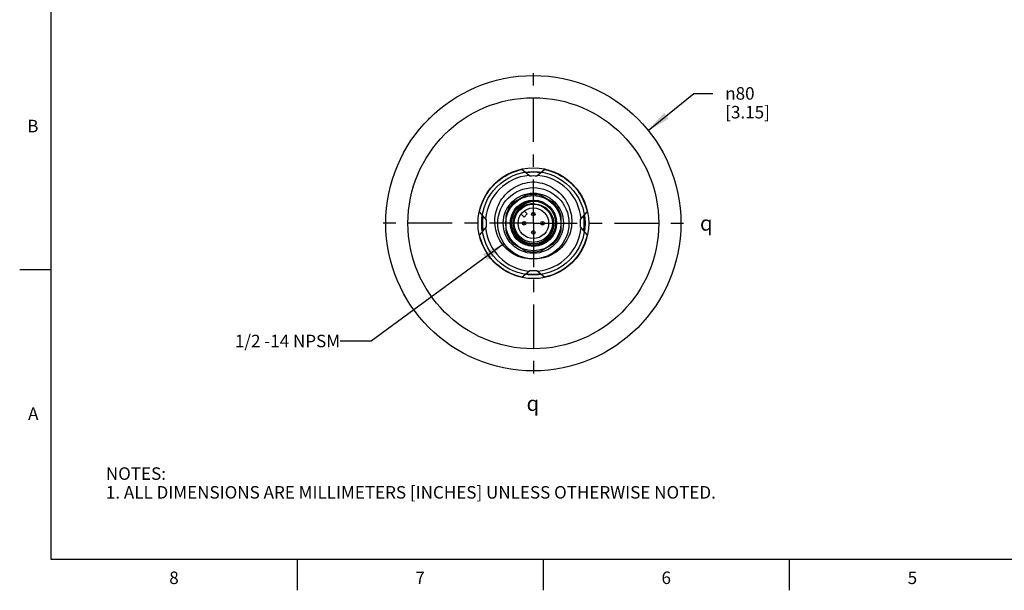
# Model space of a CAD drawing. Units: inches. Extents: x 0.4 to 16.6, y 0.6 to 10.4.
# Drawn here: x 0.4 to 8.3, y 0.6 to 5.2 of the extents above; entities that cross this region are included whole.
import ezdxf

# ---------------------------------------------------------------- set-up
doc = ezdxf.new("R2010")
doc.units = ezdxf.units.IN
doc.header["$LTSCALE"] = 0.935
doc.header["$MEASUREMENT"] = 0
doc.linetypes.add('CENTER', pattern=[0.6, 0.375, -0.075, 0.075, -0.075])
doc.layers.get('0').update_dxf_attribs({"linetype": 'CONTINUOUS'})
for name, color, linetype in [('02___PRT_ALL_AXES', 7, 'CONTINUOUS'), ('AXIS', 7, 'CONTINUOUS'), ('AXIS_COSMETIC_THREADS', 7, 'CONTINUOUS'), ('NOTES', 7, 'CONTINUOUS'), ('SCHEME_DIMS', 7, 'CONTINUOUS'), ('SYMBOLS', 7, 'CONTINUOUS')]:
    doc.layers.add(name, color=color, linetype=linetype)
doc.styles.add('TEXTSTYLE_2', font='txt', dxfattribs={"width": 0.8})
doc.styles.add('TEXTSTYLE_5', font='gdt')
doc.dimstyles.new('DIMSTYLE_2', dxfattribs={"dimtxt": 0.1, "dimasz": 0.1875, "dimexe": 0.18, "dimexo": 0.0625, "dimgap": 0.09, "dimtad": 0, "dimtih": 1, "dimtoh": 1, "dimdec": 1, "dimlfac": 1.333333, "dimzin": 4, "dimdsep": 46, "dimtxsty": 'STANDARD', "dimblk": '_FILLED', "dimblk1": '_FILLED', "dimblk2": '_FILLED', "dimcen": 0.09, "dimadec": 0, "dimazin": 0, "dimtp": 0.1, "dimtm": 0.1, "dimtfac": 1, "dimtdec": 1, "dimtofl": 0, "dimtmove": 0, "dimatfit": 3, "dimldrblk": '_FILLED', "dimfxl": 1, "dimtolj": 1, "dimtzin": 4, "dimarcsym": 0})
doc.dimstyles.get("Standard").update_dxf_attribs({"dimtxt": 0.1, "dimasz": 0.1875, "dimexe": 0.18, "dimexo": 0.0625, "dimgap": 0.09, "dimtad": 0, "dimtih": 1, "dimtoh": 1, "dimdec": 3, "dimzin": 4, "dimdsep": 46, "dimtxsty": 'STANDARD', "dimblk": '_FILLED', "dimblk1": '_FILLED', "dimblk2": '_FILLED', "dimcen": 0.09, "dimadec": 0, "dimazin": 0, "dimtol": 1, "dimtp": 0.005, "dimtm": 0.005, "dimtfac": 1, "dimtdec": 3, "dimtofl": 0, "dimtmove": 0, "dimatfit": 3, "dimldrblk": '_FILLED', "dimfxl": 1, "dimtolj": 1, "dimtzin": 4, "dimarcsym": 0})

# ---------------------------------------------------------------- blocks, each defined once
blk = doc.blocks.new('_FILLED')
at = {"color": 0, "linetype": 'BYBLOCK'}
blk.add_solid([(0, 0), (-1, 0.167), (-1, -0.167)], dxfattribs=at)
blk = doc.blocks.new('*D4')
at = {"layer": 'SCHEME_DIMS', "color": 2, "linetype": 'CONTINUOUS'}
for p, q in [((5.4003, 4.3142), (5.7671, 4.6104)), ((5.7671, 4.6104), (5.9171, 4.6104))]:
    blk.add_line(p, q, dxfattribs=at)
at = {"layer": 'SCHEME_DIMS', "color": 2, "linetype": 'CONTINUOUS', "xscale": 0.1875, "yscale": 0.1875, "zscale": 0.1875, "rotation": 218.9187730301}
blk.add_blockref('_FILLED', (5.4003, 4.3142), dxfattribs=at)
at = {"layer": 'SCHEME_DIMS', "color": 2, "linetype": 'CONTINUOUS', "insert": (6.0171, 4.6604), "char_height": 0.1, "width": 0.6, "attachment_point": 1, "line_spacing_factor": 0.9, "style": 'TEXTSTYLE_5'}
blk.add_mtext('{\\Fgdt;n}\\Ftxt;80\\P[3.15]', dxfattribs=at)
blk = doc.blocks.new('CL_BL1', base_point=(5.9, 3.5732))
at = {"layer": 'SYMBOLS', "color": 2, "linetype": 'CONTINUOUS', "insert": (5.815, 3.6332), "char_height": 0.12, "width": 0.17, "attachment_point": 1, "line_spacing_factor": 0.9, "style": 'TEXTSTYLE_5'}
blk.add_mtext('{\\Fgdt;q}', dxfattribs=at)
blk = doc.blocks.new('CL_BL2', base_point=(4.512, 2.1314))
at = {"layer": 'SYMBOLS', "color": 2, "linetype": 'CONTINUOUS', "insert": (4.427, 2.1914), "char_height": 0.12, "width": 0.17, "attachment_point": 1, "line_spacing_factor": 0.9, "style": 'TEXTSTYLE_5'}
blk.add_mtext('{\\Fgdt;q}', dxfattribs=at)

msp = doc.modelspace()

# ---------------------------------------------------------------- linework, layer by layer
at = {"color": 2, "linetype": 'CONTINUOUS'}
for p, q in [((0.62, 10.112), (0.62, 0.887)), ((0.62, 3.1995), (0.37, 3.1995)), ((0.62, 0.887), (16.38, 0.887)), ((2.59, 0.887), (2.59, 0.637)), ((4.56, 0.887), (4.56, 0.637)), ((6.53, 0.887), (6.53, 0.637))]:
    msp.add_line(p, q, dxfattribs=at)
at = {"color": 7, "linetype": 'CONTINUOUS'}
for p, q in [((3.6389, 4.4), (3.6536, 4.4147)), ((4.4525, 3.9491), (4.389, 4.0024)), ((4.5737, 4.0024), (4.5101, 3.9491)), ((4.4205, 3.7929), (4.3207, 3.7352)), ((4.642, 3.7352), (4.5421, 3.7929)), ((4.5053, 3.7232), (4.4829, 3.7263)), ((4.1045, 3.601), (4.0512, 3.6646)), ((4.2599, 3.6299), (4.2599, 3.5146)), ((4.7028, 3.5146), (4.7028, 3.6299)), ((4.8582, 3.601), (4.9115, 3.6646)), ((4.1045, 3.5434), (4.0512, 3.4799)), ((4.9115, 3.4799), (4.8582, 3.5434)), ((4.3207, 3.4093), (4.4205, 3.3516)), ((4.5421, 3.3516), (4.642, 3.4093)), ((4.389, 3.1421), (4.4525, 3.1954)), ((4.5101, 3.1954), (4.5737, 3.1421))]:
    msp.add_line(p, q, dxfattribs=at)
for points in [[(4.0512, 3.6646), (4.0569, 3.6879), (4.0638, 3.711), (4.072, 3.7336), (4.0814, 3.7557), (4.0921, 3.7773), (4.1039, 3.7982), (4.1168, 3.8185), (4.1308, 3.8381), (4.1458, 3.8568), (4.1619, 3.8747), (4.1789, 3.8917), (4.1968, 3.9078), (4.2155, 3.9228), (4.2351, 3.9368), (4.2554, 3.9497), (4.2763, 3.9615), (4.2979, 3.9721), (4.32, 3.9816), (4.3426, 3.9898), (4.3657, 3.9967), (4.389, 4.0024)], [(4.5737, 4.0024), (4.597, 3.9967), (4.6201, 3.9898), (4.6427, 3.9816), (4.6648, 3.9721), (4.6864, 3.9615), (4.7073, 3.9497), (4.7276, 3.9368), (4.7472, 3.9228), (4.7659, 3.9078), (4.7838, 3.8917), (4.8008, 3.8747), (4.8169, 3.8568), (4.8319, 3.8381), (4.8459, 3.8185), (4.8588, 3.7982), (4.8706, 3.7773), (4.8812, 3.7557), (4.8907, 3.7336), (4.8989, 3.711), (4.9058, 3.6879), (4.9115, 3.6646)], [(4.4813, 3.2873), (4.4639, 3.2869), (4.4464, 3.2876), (4.429, 3.2894), (4.4116, 3.2922), (4.3945, 3.2961), (4.3775, 3.3011), (4.3609, 3.3071), (4.3446, 3.3141), (4.3287, 3.3221), (4.3133, 3.3311), (4.2985, 3.341), (4.2842, 3.3518), (4.2706, 3.3635), (4.2577, 3.376), (4.2456, 3.3894), (4.2342, 3.4034), (4.2237, 3.4182), (4.2141, 3.4336), (4.2054, 3.4495), (4.1977, 3.466), (4.191, 3.483), (4.1853, 3.5004), (4.1807, 3.5182), (4.1771, 3.5362), (4.1746, 3.5544), (4.1732, 3.5729), (4.1729, 3.5914), (4.1737, 3.6099), (4.1756, 3.6284), (4.1787, 3.6467), (4.1828, 3.6649), (4.1881, 3.6829), (4.1944, 3.7005), (4.2017, 3.7178), (4.2101, 3.7347), (4.2196, 3.751), (4.23, 3.7668), (4.2413, 3.7819), (4.2535, 3.7964), (4.2667, 3.8102), (4.2806, 3.8232), (4.2953, 3.8354), (4.3108, 3.8467), (4.3269, 3.8571), (4.3436, 3.8665), (4.3609, 3.8749), (4.3787, 3.8823), (4.397, 3.8887), (4.4156, 3.894), (4.4346, 3.8981), (4.4538, 3.9012), (4.4732, 3.9031)], [(4.4732, 3.9031), (4.493, 3.9021), (4.5127, 3.8999), (4.5322, 3.8966), (4.5514, 3.8921), (4.5703, 3.8864), (4.5888, 3.8796), (4.6068, 3.8718), (4.6242, 3.8629), (4.641, 3.853), (4.6572, 3.8421), (4.6727, 3.8302), (4.6873, 3.8175), (4.7012, 3.804), (4.7141, 3.7896), (4.7262, 3.7745), (4.7373, 3.7588), (4.7474, 3.7424), (4.7564, 3.7255), (4.7644, 3.7081), (4.7713, 3.6903), (4.7771, 3.6722), (4.7818, 3.6538), (4.7853, 3.6351), (4.7877, 3.6164), (4.7889, 3.5975), (4.789, 3.5787), (4.7879, 3.5599), (4.7857, 3.5413), (4.7823, 3.5228), (4.7778, 3.5047), (4.7723, 3.4869), (4.7657, 3.4695), (4.758, 3.4526), (4.7493, 3.4363), (4.7397, 3.4205), (4.7291, 3.4054), (4.7176, 3.3911), (4.7053, 3.3775), (4.6923, 3.3647), (4.6784, 3.3527), (4.6639, 3.3417), (4.6488, 3.3316), (4.6332, 3.3225), (4.617, 3.3144), (4.6004, 3.3073), (4.5834, 3.3013), (4.5661, 3.2964), (4.5486, 3.2925), (4.531, 3.2898), (4.5132, 3.2882), (4.4954, 3.2876)], [(4.3142, 3.5324), (4.3095, 3.5603), (4.3094, 3.5887), (4.3139, 3.6167), (4.323, 3.6437), (4.3364, 3.6689), (4.3538, 3.6916), (4.3747, 3.7112), (4.3985, 3.7272), (4.4247, 3.7391), (4.4526, 3.7466), (4.4813, 3.7494)], [(4.5361, 3.7407), (4.5107, 3.7453), (4.4851, 3.7461), (4.4598, 3.7432), (4.4354, 3.7366), (4.4124, 3.7266), (4.3913, 3.7133), (4.3726, 3.6973), (4.3565, 3.6787), (4.3435, 3.6581)], [(4.4829, 3.7263), (4.4601, 3.7261), (4.4375, 3.7224), (4.4156, 3.7155), (4.3947, 3.7054), (4.3755, 3.6923), (4.3583, 3.6764), (4.3435, 3.6581)], [(4.639, 3.6113), (4.6309, 3.6326), (4.62, 3.6524), (4.6067, 3.67), (4.5922, 3.6847), (4.5767, 3.6969), (4.5603, 3.7067), (4.5428, 3.7144), (4.5244, 3.72), (4.5053, 3.7232)], [(4.639, 3.6113), (4.6438, 3.5846), (4.6441, 3.5574), (4.6398, 3.5305), (4.6312, 3.5046)], [(4.389, 3.1421), (4.3667, 3.1475), (4.3447, 3.154), (4.3231, 3.1617), (4.3019, 3.1705), (4.2812, 3.1805), (4.261, 3.1914), (4.2415, 3.2034), (4.2225, 3.2164), (4.2043, 3.2304), (4.1869, 3.2453), (4.1702, 3.2611), (4.1544, 3.2778), (4.1395, 3.2952), (4.1255, 3.3134), (4.1125, 3.3324), (4.1005, 3.3519), (4.0896, 3.3721), (4.0796, 3.3928), (4.0708, 3.414), (4.0631, 3.4356), (4.0566, 3.4576), (4.0512, 3.4799)], [(4.6312, 3.5046), (4.6183, 3.4804), (4.6016, 3.4587), (4.5814, 3.44), (4.5584, 3.4248), (4.5332, 3.4136), (4.5063, 3.4068), (4.4787, 3.4044), (4.451, 3.4067), (4.424, 3.4135), (4.3984, 3.4246), (4.3749, 3.4399), (4.3542, 3.4589), (4.3369, 3.481), (4.3235, 3.5058), (4.3142, 3.5324)], [(4.9115, 3.4799), (4.9058, 3.4565), (4.8989, 3.4335), (4.8907, 3.4109), (4.8812, 3.3888), (4.8706, 3.3672), (4.8588, 3.3463), (4.8459, 3.326), (4.8319, 3.3064), (4.8169, 3.2877), (4.8008, 3.2698), (4.7838, 3.2528), (4.7659, 3.2367), (4.7472, 3.2217), (4.7276, 3.2077), (4.7073, 3.1947), (4.6864, 3.183), (4.6648, 3.1723), (4.6427, 3.1629), (4.6201, 3.1547), (4.597, 3.1478), (4.5737, 3.1421)]]:
    msp.add_lwpolyline(points, dxfattribs=at)
for centre, radius in [((4.4813, 3.5722), 1.1811), ((4.4813, 3.5722), 0.4134), ((4.4813, 3.5722), 0.2849), ((4.4813, 3.5722), 0.2406), ((4.4813, 3.5722), 0.1772), ((4.4813, 3.5722), 0.1528), ((4.4813, 3.5722), 0.1225), ((4.4813, 3.6461), 0.0148), ((4.4075, 3.5722), 0.0148), ((4.5552, 3.5722), 0.0148), ((4.4813, 3.4984), 0.0148)]:
    msp.add_circle(centre, radius, dxfattribs=at)
at = {"color": 9, "linetype": 'CONTINUOUS'}
for centre, radius in [((4.4813, 3.5722), 1.0039), ((4.4813, 3.5722), 0.4429), ((4.4813, 3.6461), 0.00351), ((4.4075, 3.5722), 0.00351), ((4.5552, 3.5722), 0.00351), ((4.4813, 3.4984), 0.00351)]:
    msp.add_circle(centre, radius, dxfattribs=at)
for radius, start, end in [(0.3839, 95.26336, 174.73664), (0.378, 85.63064, 94.36936), (0.3839, 5.26336, 84.73664), (0.378, 175.63064, 184.36936), (0.378, 355.63064, 4.36936), (0.3839, 185.26336, 264.73664), (0.3839, 275.26336, 354.73664), (0.378, 265.63064, 274.36936)]:
    msp.add_arc((4.4813, 3.5722), radius, start, end, dxfattribs=at)
at = {"color": 7, "linetype": 'CONTINUOUS'}
for radius, start, end in [(0.4075, 81.53262, 98.46738), (0.2288, 74.59255, 105.40745), (0.2288, 134.59255, 165.40745), (0.2288, 14.59255, 45.40745), (0.4075, 171.53262, 188.46738), (0.1624, 148.07732, 13.92268), (0.4075, 351.53262, 8.46738), (0.2288, 194.59255, 225.40745), (0.2288, 314.59255, 345.40745), (0.2288, 254.59255, 285.40745), (0.4075, 261.53262, 278.46738)]:
    msp.add_arc((4.4813, 3.5722), radius, start, end, dxfattribs=at)
at = {"layer": '02___PRT_ALL_AXES', "color": 7, "linetype": 'CENTER'}
for q in [(4.4813, 4.8533), (3.2002, 3.5722), (4.4813, 2.2911), (5.7624, 3.5722)]:
    msp.add_line((4.4813, 3.5722), q, dxfattribs=at)
at = {"layer": 'AXIS', "color": 9, "linetype": 'CONTINUOUS'}
for radius in [0.2208, 0.1852]:
    msp.add_circle((4.4813, 3.5722), radius, dxfattribs=at)
at = {"layer": 'AXIS', "color": 7, "linetype": 'CONTINUOUS'}
for start, end in [(134.59255, 165.40745), (14.59255, 45.40745), (194.59255, 225.40745), (314.59255, 345.40745)]:
    msp.add_arc((4.4813, 3.5722), 0.2288, start, end, dxfattribs=at)
at = {"layer": 'AXIS_COSMETIC_THREADS', "color": 7, "linetype": 'CONTINUOUS'}
for p, q in [((4.3831, 3.6455), (4.4072, 3.6213)), ((4.4072, 3.6213), (4.4323, 3.6464)), ((4.4323, 3.6464), (4.4081, 3.6705))]:
    msp.add_line(p, q, dxfattribs=at)

# ---------------------------------------------------------------- block references
at = {"layer": 'SYMBOLS', "color": 2, "linetype": 'CONTINUOUS'}
for name, p in [('CL_BL1', (5.9, 3.5732)), ('CL_BL2', (4.512, 2.1314))]:
    msp.add_blockref(name, p, dxfattribs=at)

# ---------------------------------------------------------------- texts
at = {"color": 2, "linetype": 'CONTINUOUS', "char_height": 0.1, "width": 0.08, "line_spacing_factor": 0.9, "style": 'TEXTSTYLE_2'}
for s, insert, attachment_point in [('B', (0.52, 4.3995), 3), ('A', (0.52, 2.0995), 3), ('8', (1.605, 0.787), 2), ('6', (5.545, 0.787), 2), ('7', (3.575, 0.787), 2), ('5', (7.515, 0.787), 2)]:
    msp.add_mtext(s, dxfattribs=dict(at, insert=insert, attachment_point=attachment_point))
at = {"color": 2, "linetype": 'CONTINUOUS', "insert": (1.0597, 1.6203), "char_height": 0.1, "width": 6.6, "attachment_point": 1, "line_spacing_factor": 0.9}
msp.add_mtext('NOTES:\\P1. ALL DIMENSIONS ARE MILLIMETERS [INCHES] UNLESS OTHERWISE NOTED.', dxfattribs=at)
at = {"layer": 'NOTES', "color": 2, "linetype": 'CONTINUOUS', "insert": (2.9345, 2.6805), "char_height": 0.1, "width": 1.2, "attachment_point": 3, "line_spacing_factor": 0.9}
msp.add_mtext('1/2 -14 NPSM', dxfattribs=at)

# ---------------------------------------------------------------- dimensions: what is measured, and where the dimension line sits
at = {"layer": 'SCHEME_DIMS', "color": 2, "linetype": 'CONTINUOUS'}
dim = msp.add_diameter_dim_2p(p1=(5.4003, 4.3142), p2=(3.5624, 2.8303), dimstyle='DIMSTYLE_2', dxfattribs=at)
dim.commit()
dim.dimension.update_dxf_attribs({"geometry": '*D4', "text_midpoint": (6.3838, 4.5354), "dimtype": 163})

# ---------------------------------------------------------------- leaders
at = {"layer": 'NOTES', "color": 2, "linetype": 'CONTINUOUS'}
msp.add_leader([(4.2467, 3.4106), (3.1845, 2.6305), (2.9345, 2.6305)], dimstyle='STANDARD', override={"dimtad": 0}, dxfattribs=at)

doc.saveas('drawing.dxf')
